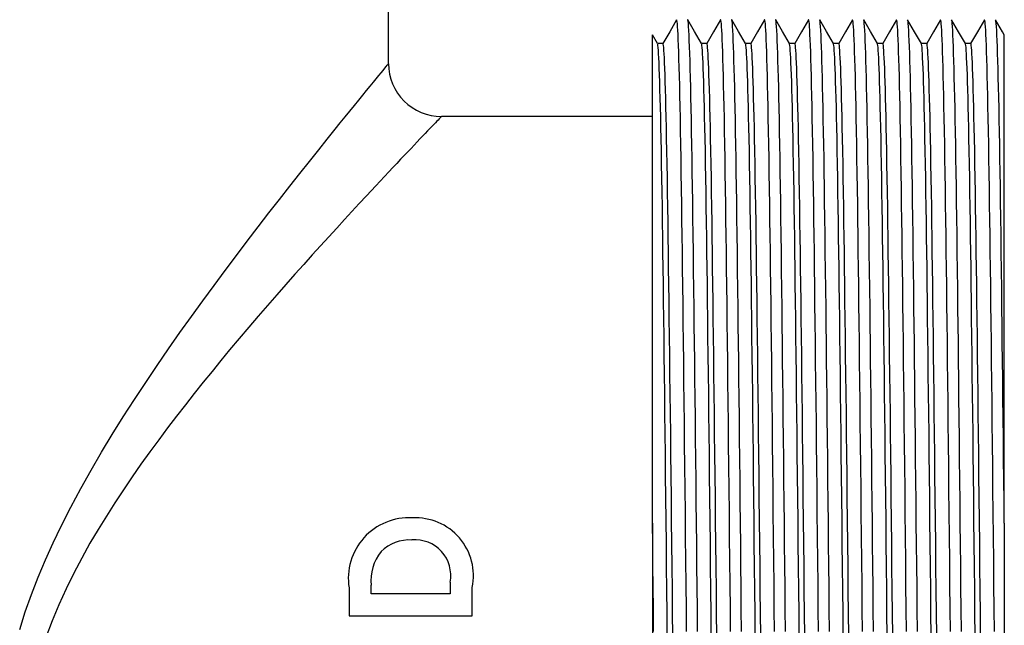
# Model space of a CAD drawing. Units: millimetres. Extents: x 6792 to 7017, y 4576 to 4826.
# Drawn here: x 6840 to 6868, y 4768 to 4785 of the extents above; entities that cross this region are included whole.
import ezdxf

# ---------------------------------------------------------------- set-up
doc = ezdxf.new("R2010")
doc.units = ezdxf.units.MM

msp = doc.modelspace()

# ---------------------------------------------------------------- linework, layer by layer
at = {"color": 7, "linetype": 'Continuous', "lineweight": 25}
for p, q in [((6850.721, 4784.195), (6850.721, 4788.696)), ((6858.365, 4784.767), (6858.221, 4785.017)), ((6858.221, 4771.146), (6858.221, 4785.015)), ((6868.221, 4771.146), (6868.221, 4785.016)), ((6867.268, 4784.77), (6867.114, 4784.77)), ((6850.72, 4784.195), (6850.721, 4784.195)), ((6858.221, 4782.696), (6852.221, 4782.696)), ((6852.221, 4782.696), (6852.221, 4782.696)), ((6858.221, 4771.146), (6858.221, 4744.962)), ((6868.221, 4771.146), (6868.221, 4744.974)), ((6852.468, 4769.467), (6852.468, 4769.138)), ((6849.596, 4769.302), (6849.596, 4768.51)), ((6850.225, 4769.138), (6850.225, 4769.378)), ((6853.096, 4768.51), (6853.096, 4769.314)), ((6852.468, 4769.138), (6850.225, 4769.138)), ((6849.596, 4768.51), (6853.096, 4768.51))]:
    msp.add_line(p, q, dxfattribs=at)
at = {"color": 7, "linetype": 'Continuous', "lineweight": 25, "flags": 128}
for points in [[(6858.906, 4785.444), (6858.71, 4785.104), (6858.515, 4784.767)], [(6859.19, 4768.066), (6859.184, 4768.708), (6859.177, 4769.398), (6859.17, 4770.085), (6859.163, 4770.767), (6859.156, 4771.443), (6859.149, 4772.112), (6859.142, 4772.772), (6859.135, 4773.386), (6859.129, 4773.99), (6859.122, 4774.584), (6859.116, 4775.167), (6859.109, 4775.738), (6859.103, 4776.295), (6859.096, 4776.839), (6859.09, 4777.369), (6859.084, 4777.884), (6859.078, 4778.383), (6859.072, 4778.857), (6859.066, 4779.316), (6859.06, 4779.76), (6859.054, 4780.192), (6859.048, 4780.645), (6859.041, 4781.082), (6859.034, 4781.503), (6859.028, 4781.906), (6859.021, 4782.29), (6859.014, 4782.655), (6859.007, 4782.981), (6859.001, 4783.288), (6858.994, 4783.576), (6858.988, 4783.845), (6858.981, 4784.093), (6858.974, 4784.321), (6858.968, 4784.529), (6858.961, 4784.715), (6858.955, 4784.88), (6858.948, 4785.024), (6858.942, 4785.145), (6858.936, 4785.245), (6858.93, 4785.325), (6858.924, 4785.385), (6858.917, 4785.426), (6858.911, 4785.445), (6858.909, 4785.444)], [(6859.502, 4768.066), (6859.496, 4768.708), (6859.49, 4769.324), (6859.484, 4769.938), (6859.478, 4770.547), (6859.471, 4771.146), (6859.465, 4771.76), (6859.459, 4772.366), (6859.452, 4772.966), (6859.446, 4773.557), (6859.44, 4774.139), (6859.433, 4774.711), (6859.427, 4775.241), (6859.421, 4775.76), (6859.415, 4776.269), (6859.41, 4776.766), (6859.404, 4777.252), (6859.397, 4777.801), (6859.391, 4778.332), (6859.384, 4778.846), (6859.378, 4779.341), (6859.372, 4779.819), (6859.365, 4780.284), (6859.359, 4780.708), (6859.353, 4781.119), (6859.347, 4781.514), (6859.34, 4781.894), (6859.334, 4782.257), (6859.327, 4782.604), (6859.321, 4782.932), (6859.314, 4783.242), (6859.308, 4783.533), (6859.301, 4783.805), (6859.295, 4784.052), (6859.288, 4784.28), (6859.282, 4784.488), (6859.275, 4784.675), (6859.268, 4784.855), (6859.262, 4785.011), (6859.255, 4785.142), (6859.248, 4785.25), (6859.241, 4785.334), (6859.235, 4785.395), (6859.229, 4785.431), (6859.223, 4785.446), (6859.221, 4785.444)], [(6859.615, 4784.767), (6859.419, 4785.106), (6859.224, 4785.444)], [(6860.156, 4785.444), (6859.96, 4785.105), (6859.765, 4784.767)], [(6860.44, 4768.066), (6860.434, 4768.708), (6860.427, 4769.398), (6860.42, 4770.085), (6860.413, 4770.767), (6860.406, 4771.443), (6860.399, 4772.112), (6860.392, 4772.772), (6860.385, 4773.386), (6860.379, 4773.99), (6860.372, 4774.584), (6860.366, 4775.167), (6860.359, 4775.738), (6860.353, 4776.295), (6860.346, 4776.839), (6860.34, 4777.369), (6860.334, 4777.884), (6860.328, 4778.383), (6860.322, 4778.857), (6860.316, 4779.316), (6860.31, 4779.76), (6860.304, 4780.192), (6860.298, 4780.645), (6860.291, 4781.082), (6860.284, 4781.503), (6860.278, 4781.906), (6860.271, 4782.29), (6860.264, 4782.655), (6860.257, 4782.981), (6860.251, 4783.288), (6860.244, 4783.576), (6860.238, 4783.845), (6860.231, 4784.093), (6860.224, 4784.321), (6860.218, 4784.529), (6860.211, 4784.715), (6860.205, 4784.88), (6860.198, 4785.024), (6860.192, 4785.145), (6860.186, 4785.245), (6860.18, 4785.325), (6860.174, 4785.385), (6860.167, 4785.426), (6860.161, 4785.445), (6860.159, 4785.444)], [(6860.752, 4768.066), (6860.746, 4768.708), (6860.74, 4769.324), (6860.734, 4769.938), (6860.728, 4770.547), (6860.721, 4771.146), (6860.715, 4771.76), (6860.709, 4772.366), (6860.702, 4772.966), (6860.696, 4773.557), (6860.69, 4774.139), (6860.683, 4774.711), (6860.677, 4775.241), (6860.671, 4775.76), (6860.665, 4776.269), (6860.66, 4776.766), (6860.654, 4777.252), (6860.647, 4777.801), (6860.641, 4778.332), (6860.634, 4778.846), (6860.628, 4779.341), (6860.622, 4779.819), (6860.615, 4780.284), (6860.609, 4780.708), (6860.603, 4781.119), (6860.597, 4781.514), (6860.59, 4781.894), (6860.584, 4782.257), (6860.577, 4782.604), (6860.571, 4782.932), (6860.564, 4783.242), (6860.558, 4783.533), (6860.551, 4783.805), (6860.545, 4784.052), (6860.538, 4784.28), (6860.532, 4784.488), (6860.525, 4784.675), (6860.518, 4784.855), (6860.512, 4785.011), (6860.505, 4785.142), (6860.498, 4785.25), (6860.491, 4785.334), (6860.485, 4785.395), (6860.479, 4785.431), (6860.473, 4785.446), (6860.471, 4785.444)], [(6860.865, 4784.767), (6860.669, 4785.106), (6860.474, 4785.444)], [(6861.406, 4785.444), (6861.21, 4785.105), (6861.015, 4784.767)], [(6861.69, 4768.066), (6861.684, 4768.708), (6861.677, 4769.398), (6861.67, 4770.085), (6861.663, 4770.767), (6861.656, 4771.443), (6861.649, 4772.112), (6861.642, 4772.772), (6861.635, 4773.386), (6861.629, 4773.99), (6861.622, 4774.584), (6861.616, 4775.167), (6861.609, 4775.738), (6861.603, 4776.295), (6861.596, 4776.839), (6861.59, 4777.369), (6861.584, 4777.884), (6861.578, 4778.383), (6861.572, 4778.857), (6861.566, 4779.316), (6861.56, 4779.76), (6861.554, 4780.192), (6861.548, 4780.645), (6861.541, 4781.082), (6861.534, 4781.503), (6861.528, 4781.906), (6861.521, 4782.29), (6861.514, 4782.655), (6861.507, 4782.981), (6861.501, 4783.288), (6861.494, 4783.576), (6861.488, 4783.845), (6861.481, 4784.093), (6861.474, 4784.321), (6861.468, 4784.529), (6861.461, 4784.715), (6861.455, 4784.88), (6861.448, 4785.024), (6861.442, 4785.145), (6861.436, 4785.245), (6861.43, 4785.325), (6861.424, 4785.385), (6861.417, 4785.426), (6861.411, 4785.445), (6861.409, 4785.444)], [(6862.002, 4768.066), (6861.996, 4768.708), (6861.99, 4769.324), (6861.984, 4769.938), (6861.978, 4770.547), (6861.971, 4771.146), (6861.965, 4771.76), (6861.959, 4772.366), (6861.952, 4772.966), (6861.946, 4773.557), (6861.94, 4774.139), (6861.933, 4774.711), (6861.927, 4775.241), (6861.921, 4775.76), (6861.915, 4776.269), (6861.91, 4776.766), (6861.904, 4777.252), (6861.897, 4777.801), (6861.891, 4778.332), (6861.884, 4778.846), (6861.878, 4779.341), (6861.872, 4779.819), (6861.865, 4780.284), (6861.859, 4780.708), (6861.853, 4781.119), (6861.847, 4781.514), (6861.84, 4781.894), (6861.834, 4782.257), (6861.827, 4782.604), (6861.821, 4782.932), (6861.814, 4783.242), (6861.808, 4783.533), (6861.801, 4783.805), (6861.795, 4784.052), (6861.788, 4784.28), (6861.782, 4784.488), (6861.775, 4784.675), (6861.768, 4784.855), (6861.762, 4785.011), (6861.755, 4785.142), (6861.748, 4785.25), (6861.741, 4785.334), (6861.735, 4785.395), (6861.729, 4785.431), (6861.723, 4785.446), (6861.721, 4785.444)], [(6862.115, 4784.767), (6861.919, 4785.106), (6861.724, 4785.444)], [(6862.656, 4785.444), (6862.46, 4785.105), (6862.265, 4784.767)], [(6862.94, 4768.066), (6862.934, 4768.708), (6862.927, 4769.398), (6862.92, 4770.085), (6862.913, 4770.767), (6862.906, 4771.443), (6862.899, 4772.112), (6862.892, 4772.772), (6862.885, 4773.386), (6862.879, 4773.99), (6862.872, 4774.584), (6862.866, 4775.167), (6862.859, 4775.738), (6862.853, 4776.295), (6862.846, 4776.839), (6862.84, 4777.369), (6862.834, 4777.884), (6862.828, 4778.383), (6862.822, 4778.857), (6862.816, 4779.316), (6862.81, 4779.76), (6862.804, 4780.192), (6862.798, 4780.645), (6862.791, 4781.082), (6862.784, 4781.503), (6862.778, 4781.906), (6862.771, 4782.29), (6862.764, 4782.655), (6862.757, 4782.981), (6862.751, 4783.288), (6862.744, 4783.576), (6862.738, 4783.845), (6862.731, 4784.093), (6862.724, 4784.321), (6862.718, 4784.529), (6862.711, 4784.715), (6862.705, 4784.88), (6862.698, 4785.024), (6862.692, 4785.145), (6862.686, 4785.245), (6862.68, 4785.325), (6862.674, 4785.385), (6862.667, 4785.426), (6862.661, 4785.445), (6862.659, 4785.444)], [(6863.252, 4768.066), (6863.246, 4768.708), (6863.24, 4769.324), (6863.234, 4769.938), (6863.228, 4770.547), (6863.221, 4771.146), (6863.215, 4771.76), (6863.209, 4772.366), (6863.202, 4772.966), (6863.196, 4773.557), (6863.19, 4774.139), (6863.183, 4774.711), (6863.177, 4775.241), (6863.171, 4775.76), (6863.165, 4776.269), (6863.16, 4776.766), (6863.154, 4777.252), (6863.147, 4777.801), (6863.141, 4778.332), (6863.134, 4778.846), (6863.128, 4779.341), (6863.122, 4779.819), (6863.115, 4780.284), (6863.109, 4780.708), (6863.103, 4781.119), (6863.097, 4781.514), (6863.09, 4781.894), (6863.084, 4782.257), (6863.077, 4782.604), (6863.071, 4782.932), (6863.064, 4783.242), (6863.058, 4783.533), (6863.051, 4783.805), (6863.045, 4784.052), (6863.038, 4784.28), (6863.032, 4784.488), (6863.025, 4784.675), (6863.018, 4784.855), (6863.012, 4785.011), (6863.005, 4785.142), (6862.998, 4785.25), (6862.991, 4785.334), (6862.985, 4785.395), (6862.979, 4785.431), (6862.973, 4785.446), (6862.971, 4785.444)], [(6863.365, 4784.767), (6863.17, 4785.106), (6862.974, 4785.444)], [(6863.906, 4785.444), (6863.71, 4785.105), (6863.515, 4784.767)], [(6864.19, 4768.066), (6864.184, 4768.708), (6864.177, 4769.398), (6864.17, 4770.085), (6864.163, 4770.767), (6864.156, 4771.443), (6864.149, 4772.112), (6864.142, 4772.772), (6864.135, 4773.386), (6864.129, 4773.99), (6864.122, 4774.584), (6864.116, 4775.167), (6864.109, 4775.738), (6864.103, 4776.295), (6864.096, 4776.839), (6864.09, 4777.369), (6864.084, 4777.884), (6864.078, 4778.383), (6864.072, 4778.857), (6864.066, 4779.316), (6864.06, 4779.76), (6864.054, 4780.192), (6864.048, 4780.645), (6864.041, 4781.082), (6864.034, 4781.503), (6864.028, 4781.906), (6864.021, 4782.29), (6864.014, 4782.655), (6864.007, 4782.981), (6864.001, 4783.288), (6863.994, 4783.576), (6863.988, 4783.845), (6863.981, 4784.093), (6863.974, 4784.321), (6863.968, 4784.529), (6863.961, 4784.715), (6863.955, 4784.88), (6863.948, 4785.024), (6863.942, 4785.145), (6863.936, 4785.245), (6863.93, 4785.325), (6863.924, 4785.385), (6863.917, 4785.426), (6863.911, 4785.445), (6863.909, 4785.444)], [(6864.502, 4768.066), (6864.496, 4768.708), (6864.49, 4769.324), (6864.484, 4769.938), (6864.478, 4770.547), (6864.471, 4771.146), (6864.465, 4771.76), (6864.459, 4772.366), (6864.452, 4772.966), (6864.446, 4773.557), (6864.44, 4774.139), (6864.433, 4774.711), (6864.427, 4775.241), (6864.421, 4775.76), (6864.415, 4776.269), (6864.41, 4776.766), (6864.404, 4777.252), (6864.397, 4777.801), (6864.391, 4778.332), (6864.384, 4778.846), (6864.378, 4779.341), (6864.372, 4779.819), (6864.365, 4780.284), (6864.359, 4780.708), (6864.353, 4781.119), (6864.347, 4781.514), (6864.34, 4781.894), (6864.334, 4782.257), (6864.327, 4782.604), (6864.321, 4782.932), (6864.314, 4783.242), (6864.308, 4783.533), (6864.301, 4783.805), (6864.295, 4784.052), (6864.288, 4784.28), (6864.282, 4784.488), (6864.275, 4784.675), (6864.268, 4784.855), (6864.262, 4785.011), (6864.255, 4785.142), (6864.248, 4785.25), (6864.241, 4785.334), (6864.235, 4785.395), (6864.229, 4785.431), (6864.223, 4785.446), (6864.221, 4785.444)], [(6864.615, 4784.767), (6864.42, 4785.106), (6864.224, 4785.444)], [(6865.156, 4785.444), (6864.96, 4785.105), (6864.765, 4784.767)], [(6865.44, 4768.066), (6865.434, 4768.708), (6865.427, 4769.398), (6865.42, 4770.085), (6865.413, 4770.767), (6865.406, 4771.443), (6865.399, 4772.112), (6865.392, 4772.772), (6865.385, 4773.386), (6865.379, 4773.99), (6865.372, 4774.584), (6865.366, 4775.167), (6865.359, 4775.738), (6865.353, 4776.295), (6865.346, 4776.839), (6865.34, 4777.369), (6865.334, 4777.884), (6865.328, 4778.383), (6865.322, 4778.857), (6865.316, 4779.316), (6865.31, 4779.76), (6865.304, 4780.192), (6865.298, 4780.645), (6865.291, 4781.082), (6865.284, 4781.503), (6865.278, 4781.906), (6865.271, 4782.29), (6865.264, 4782.655), (6865.257, 4782.981), (6865.251, 4783.288), (6865.244, 4783.576), (6865.238, 4783.845), (6865.231, 4784.093), (6865.224, 4784.321), (6865.218, 4784.529), (6865.211, 4784.715), (6865.205, 4784.88), (6865.198, 4785.024), (6865.192, 4785.145), (6865.186, 4785.245), (6865.18, 4785.325), (6865.174, 4785.385), (6865.167, 4785.426), (6865.161, 4785.445), (6865.159, 4785.444)], [(6865.752, 4768.066), (6865.746, 4768.708), (6865.74, 4769.324), (6865.734, 4769.938), (6865.728, 4770.547), (6865.721, 4771.146), (6865.715, 4771.76), (6865.709, 4772.366), (6865.702, 4772.966), (6865.696, 4773.557), (6865.69, 4774.139), (6865.683, 4774.711), (6865.677, 4775.241), (6865.671, 4775.76), (6865.665, 4776.269), (6865.66, 4776.766), (6865.654, 4777.252), (6865.647, 4777.801), (6865.641, 4778.332), (6865.634, 4778.846), (6865.628, 4779.341), (6865.622, 4779.819), (6865.615, 4780.284), (6865.609, 4780.708), (6865.603, 4781.119), (6865.597, 4781.514), (6865.59, 4781.894), (6865.584, 4782.257), (6865.577, 4782.604), (6865.571, 4782.932), (6865.564, 4783.242), (6865.558, 4783.533), (6865.551, 4783.805), (6865.545, 4784.052), (6865.538, 4784.28), (6865.532, 4784.488), (6865.525, 4784.675), (6865.518, 4784.855), (6865.512, 4785.011), (6865.505, 4785.142), (6865.498, 4785.25), (6865.491, 4785.334), (6865.485, 4785.395), (6865.479, 4785.431), (6865.473, 4785.446), (6865.471, 4785.444)], [(6865.865, 4784.767), (6865.67, 4785.105), (6865.474, 4785.444)], [(6866.406, 4785.444), (6866.211, 4785.105), (6866.015, 4784.767)], [(6866.69, 4768.066), (6866.684, 4768.708), (6866.677, 4769.398), (6866.67, 4770.085), (6866.663, 4770.767), (6866.656, 4771.443), (6866.649, 4772.112), (6866.642, 4772.772), (6866.635, 4773.386), (6866.629, 4773.99), (6866.622, 4774.584), (6866.616, 4775.167), (6866.609, 4775.738), (6866.603, 4776.295), (6866.596, 4776.839), (6866.59, 4777.369), (6866.584, 4777.884), (6866.578, 4778.383), (6866.572, 4778.857), (6866.566, 4779.316), (6866.56, 4779.76), (6866.554, 4780.192), (6866.548, 4780.645), (6866.541, 4781.082), (6866.534, 4781.503), (6866.528, 4781.906), (6866.521, 4782.29), (6866.514, 4782.655), (6866.507, 4782.981), (6866.501, 4783.288), (6866.494, 4783.576), (6866.488, 4783.845), (6866.481, 4784.093), (6866.474, 4784.321), (6866.468, 4784.529), (6866.461, 4784.715), (6866.455, 4784.88), (6866.448, 4785.024), (6866.442, 4785.145), (6866.436, 4785.245), (6866.43, 4785.325), (6866.424, 4785.385), (6866.417, 4785.426), (6866.411, 4785.445), (6866.409, 4785.444)], [(6867.002, 4768.066), (6866.996, 4768.708), (6866.99, 4769.324), (6866.984, 4769.938), (6866.978, 4770.547), (6866.971, 4771.146), (6866.965, 4771.76), (6866.959, 4772.366), (6866.952, 4772.966), (6866.946, 4773.557), (6866.94, 4774.139), (6866.933, 4774.711), (6866.927, 4775.241), (6866.921, 4775.76), (6866.915, 4776.269), (6866.91, 4776.766), (6866.904, 4777.252), (6866.897, 4777.801), (6866.891, 4778.332), (6866.884, 4778.846), (6866.878, 4779.341), (6866.872, 4779.819), (6866.865, 4780.284), (6866.859, 4780.708), (6866.853, 4781.119), (6866.847, 4781.514), (6866.84, 4781.894), (6866.834, 4782.257), (6866.827, 4782.604), (6866.821, 4782.932), (6866.814, 4783.242), (6866.808, 4783.533), (6866.801, 4783.805), (6866.795, 4784.052), (6866.788, 4784.28), (6866.782, 4784.488), (6866.775, 4784.675), (6866.768, 4784.855), (6866.762, 4785.011), (6866.755, 4785.142), (6866.748, 4785.25), (6866.741, 4785.334), (6866.735, 4785.395), (6866.729, 4785.431), (6866.723, 4785.446), (6866.721, 4785.444)], [(6867.115, 4784.767), (6866.92, 4785.105), (6866.724, 4785.444)], [(6867.656, 4785.444), (6867.461, 4785.105), (6867.265, 4784.767)], [(6867.94, 4768.066), (6867.934, 4768.708), (6867.927, 4769.398), (6867.92, 4770.085), (6867.913, 4770.767), (6867.906, 4771.443), (6867.899, 4772.112), (6867.892, 4772.772), (6867.885, 4773.386), (6867.879, 4773.99), (6867.872, 4774.584), (6867.866, 4775.167), (6867.859, 4775.738), (6867.853, 4776.295), (6867.846, 4776.839), (6867.84, 4777.369), (6867.834, 4777.884), (6867.828, 4778.383), (6867.822, 4778.857), (6867.816, 4779.316), (6867.81, 4779.76), (6867.804, 4780.192), (6867.798, 4780.645), (6867.791, 4781.082), (6867.784, 4781.503), (6867.778, 4781.906), (6867.771, 4782.29), (6867.764, 4782.655), (6867.757, 4782.981), (6867.751, 4783.288), (6867.744, 4783.576), (6867.738, 4783.845), (6867.731, 4784.093), (6867.724, 4784.321), (6867.718, 4784.529), (6867.711, 4784.715), (6867.705, 4784.88), (6867.698, 4785.024), (6867.692, 4785.145), (6867.686, 4785.245), (6867.68, 4785.325), (6867.674, 4785.385), (6867.667, 4785.426), (6867.661, 4785.445), (6867.659, 4785.444)], [(6868.221, 4771.146), (6868.215, 4771.76), (6868.209, 4772.366), (6868.202, 4772.966), (6868.196, 4773.557), (6868.19, 4774.139), (6868.183, 4774.711), (6868.177, 4775.241), (6868.171, 4775.76), (6868.165, 4776.269), (6868.16, 4776.766), (6868.154, 4777.252), (6868.147, 4777.801), (6868.141, 4778.332), (6868.134, 4778.846), (6868.128, 4779.341), (6868.122, 4779.819), (6868.115, 4780.284), (6868.109, 4780.708), (6868.103, 4781.119), (6868.097, 4781.514), (6868.09, 4781.894), (6868.084, 4782.257), (6868.077, 4782.604), (6868.071, 4782.932), (6868.064, 4783.242), (6868.058, 4783.533), (6868.051, 4783.805), (6868.045, 4784.052), (6868.038, 4784.28), (6868.032, 4784.488), (6868.025, 4784.675), (6868.018, 4784.855), (6868.012, 4785.011), (6868.005, 4785.142), (6867.998, 4785.25), (6867.991, 4785.334), (6867.985, 4785.395), (6867.979, 4785.431), (6867.973, 4785.446), (6867.971, 4785.444)], [(6868.222, 4785.015), (6868.17, 4785.105), (6867.974, 4785.444)], [(6858.518, 4784.77), (6858.44, 4784.77), (6858.364, 4784.77)], [(6858.643, 4767.957), (6858.637, 4768.577), (6858.63, 4769.245), (6858.623, 4769.909), (6858.616, 4770.569), (6858.609, 4771.223), (6858.602, 4771.87), (6858.595, 4772.509), (6858.588, 4773.102), (6858.582, 4773.687), (6858.575, 4774.262), (6858.569, 4774.826), (6858.562, 4775.378), (6858.556, 4775.917), (6858.549, 4776.443), (6858.543, 4776.956), (6858.537, 4777.454), (6858.531, 4777.937), (6858.525, 4778.396), (6858.519, 4778.839), (6858.513, 4779.269), (6858.507, 4779.687), (6858.501, 4780.125), (6858.494, 4780.548), (6858.488, 4780.955), (6858.481, 4781.344), (6858.474, 4781.716), (6858.467, 4782.069), (6858.461, 4782.385), (6858.454, 4782.682), (6858.447, 4782.96), (6858.441, 4783.22), (6858.434, 4783.461), (6858.428, 4783.681), (6858.421, 4783.882), (6858.414, 4784.062), (6858.408, 4784.222), (6858.401, 4784.362), (6858.395, 4784.478), (6858.389, 4784.575), (6858.383, 4784.653), (6858.377, 4784.71), (6858.37, 4784.751), (6858.365, 4784.765)], [(6858.799, 4767.957), (6858.793, 4768.577), (6858.786, 4769.245), (6858.779, 4769.909), (6858.772, 4770.569), (6858.765, 4771.223), (6858.758, 4771.87), (6858.751, 4772.509), (6858.745, 4773.102), (6858.738, 4773.687), (6858.732, 4774.262), (6858.725, 4774.826), (6858.718, 4775.378), (6858.712, 4775.917), (6858.706, 4776.443), (6858.699, 4776.956), (6858.693, 4777.454), (6858.687, 4777.937), (6858.681, 4778.396), (6858.675, 4778.839), (6858.669, 4779.269), (6858.664, 4779.687), (6858.657, 4780.125), (6858.65, 4780.548), (6858.644, 4780.955), (6858.637, 4781.344), (6858.63, 4781.716), (6858.623, 4782.069), (6858.617, 4782.385), (6858.61, 4782.682), (6858.604, 4782.96), (6858.597, 4783.22), (6858.59, 4783.461), (6858.584, 4783.681), (6858.577, 4783.882), (6858.571, 4784.062), (6858.564, 4784.222), (6858.558, 4784.362), (6858.551, 4784.478), (6858.545, 4784.575), (6858.539, 4784.653), (6858.533, 4784.71), (6858.527, 4784.751), (6858.52, 4784.769), (6858.518, 4784.767)], [(6859.768, 4784.77), (6859.69, 4784.77), (6859.614, 4784.77)], [(6859.893, 4767.957), (6859.887, 4768.577), (6859.88, 4769.245), (6859.873, 4769.909), (6859.866, 4770.569), (6859.859, 4771.223), (6859.852, 4771.87), (6859.845, 4772.509), (6859.838, 4773.102), (6859.832, 4773.687), (6859.825, 4774.262), (6859.819, 4774.826), (6859.812, 4775.378), (6859.806, 4775.917), (6859.799, 4776.443), (6859.793, 4776.956), (6859.787, 4777.454), (6859.781, 4777.937), (6859.775, 4778.396), (6859.769, 4778.839), (6859.763, 4779.269), (6859.757, 4779.687), (6859.751, 4780.125), (6859.744, 4780.548), (6859.738, 4780.955), (6859.731, 4781.344), (6859.724, 4781.716), (6859.717, 4782.069), (6859.711, 4782.385), (6859.704, 4782.682), (6859.697, 4782.96), (6859.691, 4783.22), (6859.684, 4783.461), (6859.678, 4783.681), (6859.671, 4783.882), (6859.664, 4784.062), (6859.658, 4784.222), (6859.651, 4784.362), (6859.645, 4784.478), (6859.639, 4784.575), (6859.633, 4784.653), (6859.627, 4784.71), (6859.62, 4784.751), (6859.615, 4784.765)], [(6860.049, 4767.957), (6860.043, 4768.577), (6860.036, 4769.245), (6860.029, 4769.909), (6860.022, 4770.569), (6860.015, 4771.223), (6860.008, 4771.87), (6860.001, 4772.509), (6859.995, 4773.102), (6859.988, 4773.687), (6859.982, 4774.262), (6859.975, 4774.826), (6859.968, 4775.378), (6859.962, 4775.917), (6859.956, 4776.443), (6859.949, 4776.956), (6859.943, 4777.454), (6859.937, 4777.937), (6859.931, 4778.396), (6859.925, 4778.839), (6859.919, 4779.269), (6859.914, 4779.687), (6859.907, 4780.125), (6859.9, 4780.548), (6859.894, 4780.955), (6859.887, 4781.344), (6859.88, 4781.716), (6859.873, 4782.069), (6859.867, 4782.385), (6859.86, 4782.682), (6859.854, 4782.96), (6859.847, 4783.22), (6859.84, 4783.461), (6859.834, 4783.681), (6859.827, 4783.882), (6859.821, 4784.062), (6859.814, 4784.222), (6859.808, 4784.362), (6859.801, 4784.478), (6859.795, 4784.575), (6859.789, 4784.653), (6859.783, 4784.71), (6859.777, 4784.751), (6859.77, 4784.769), (6859.768, 4784.767)], [(6861.018, 4784.77), (6860.94, 4784.77), (6860.864, 4784.77)], [(6861.143, 4767.957), (6861.137, 4768.577), (6861.13, 4769.245), (6861.123, 4769.909), (6861.116, 4770.569), (6861.109, 4771.223), (6861.102, 4771.87), (6861.095, 4772.509), (6861.088, 4773.102), (6861.082, 4773.687), (6861.075, 4774.262), (6861.069, 4774.826), (6861.062, 4775.378), (6861.056, 4775.917), (6861.049, 4776.443), (6861.043, 4776.956), (6861.037, 4777.454), (6861.031, 4777.937), (6861.025, 4778.396), (6861.019, 4778.839), (6861.013, 4779.269), (6861.007, 4779.687), (6861.001, 4780.125), (6860.994, 4780.548), (6860.988, 4780.955), (6860.981, 4781.344), (6860.974, 4781.716), (6860.967, 4782.069), (6860.961, 4782.385), (6860.954, 4782.682), (6860.947, 4782.96), (6860.941, 4783.22), (6860.934, 4783.461), (6860.928, 4783.681), (6860.921, 4783.882), (6860.914, 4784.062), (6860.908, 4784.222), (6860.901, 4784.362), (6860.895, 4784.478), (6860.889, 4784.575), (6860.883, 4784.653), (6860.877, 4784.71), (6860.87, 4784.751), (6860.865, 4784.765)], [(6861.299, 4767.957), (6861.293, 4768.577), (6861.286, 4769.245), (6861.279, 4769.909), (6861.272, 4770.569), (6861.265, 4771.223), (6861.258, 4771.87), (6861.251, 4772.509), (6861.245, 4773.102), (6861.238, 4773.687), (6861.232, 4774.262), (6861.225, 4774.826), (6861.218, 4775.378), (6861.212, 4775.917), (6861.206, 4776.443), (6861.199, 4776.956), (6861.193, 4777.454), (6861.187, 4777.937), (6861.181, 4778.396), (6861.175, 4778.839), (6861.169, 4779.269), (6861.164, 4779.687), (6861.157, 4780.125), (6861.15, 4780.548), (6861.144, 4780.955), (6861.137, 4781.344), (6861.13, 4781.716), (6861.123, 4782.069), (6861.117, 4782.385), (6861.11, 4782.682), (6861.104, 4782.96), (6861.097, 4783.22), (6861.09, 4783.461), (6861.084, 4783.681), (6861.077, 4783.882), (6861.071, 4784.062), (6861.064, 4784.222), (6861.058, 4784.362), (6861.051, 4784.478), (6861.045, 4784.575), (6861.039, 4784.653), (6861.033, 4784.71), (6861.027, 4784.751), (6861.02, 4784.769), (6861.018, 4784.767)], [(6862.268, 4784.77), (6862.19, 4784.77), (6862.114, 4784.77)], [(6862.393, 4767.957), (6862.387, 4768.577), (6862.38, 4769.245), (6862.373, 4769.909), (6862.366, 4770.569), (6862.359, 4771.223), (6862.352, 4771.87), (6862.345, 4772.509), (6862.338, 4773.102), (6862.332, 4773.687), (6862.325, 4774.262), (6862.319, 4774.826), (6862.312, 4775.378), (6862.306, 4775.917), (6862.299, 4776.443), (6862.293, 4776.956), (6862.287, 4777.454), (6862.281, 4777.937), (6862.275, 4778.396), (6862.269, 4778.839), (6862.263, 4779.269), (6862.257, 4779.687), (6862.251, 4780.125), (6862.244, 4780.548), (6862.238, 4780.955), (6862.231, 4781.344), (6862.224, 4781.716), (6862.217, 4782.069), (6862.211, 4782.385), (6862.204, 4782.682), (6862.197, 4782.96), (6862.191, 4783.22), (6862.184, 4783.461), (6862.178, 4783.681), (6862.171, 4783.882), (6862.164, 4784.062), (6862.158, 4784.222), (6862.151, 4784.362), (6862.145, 4784.478), (6862.139, 4784.575), (6862.133, 4784.653), (6862.127, 4784.71), (6862.12, 4784.751), (6862.115, 4784.765)], [(6862.549, 4767.957), (6862.543, 4768.577), (6862.536, 4769.245), (6862.529, 4769.909), (6862.522, 4770.569), (6862.515, 4771.223), (6862.508, 4771.87), (6862.501, 4772.509), (6862.495, 4773.102), (6862.488, 4773.687), (6862.482, 4774.262), (6862.475, 4774.826), (6862.468, 4775.378), (6862.462, 4775.917), (6862.456, 4776.443), (6862.449, 4776.956), (6862.443, 4777.454), (6862.437, 4777.937), (6862.431, 4778.396), (6862.425, 4778.839), (6862.419, 4779.269), (6862.414, 4779.687), (6862.407, 4780.125), (6862.4, 4780.548), (6862.394, 4780.955), (6862.387, 4781.344), (6862.38, 4781.716), (6862.373, 4782.069), (6862.367, 4782.385), (6862.36, 4782.682), (6862.354, 4782.96), (6862.347, 4783.22), (6862.34, 4783.461), (6862.334, 4783.681), (6862.327, 4783.882), (6862.321, 4784.062), (6862.314, 4784.222), (6862.308, 4784.362), (6862.301, 4784.478), (6862.295, 4784.575), (6862.289, 4784.653), (6862.283, 4784.71), (6862.277, 4784.751), (6862.27, 4784.769), (6862.268, 4784.767)], [(6863.518, 4784.77), (6863.44, 4784.77), (6863.364, 4784.77)], [(6863.643, 4767.957), (6863.637, 4768.577), (6863.63, 4769.245), (6863.623, 4769.909), (6863.616, 4770.569), (6863.609, 4771.223), (6863.602, 4771.87), (6863.595, 4772.509), (6863.588, 4773.102), (6863.582, 4773.687), (6863.575, 4774.262), (6863.569, 4774.826), (6863.562, 4775.378), (6863.556, 4775.917), (6863.549, 4776.443), (6863.543, 4776.956), (6863.537, 4777.454), (6863.531, 4777.937), (6863.525, 4778.396), (6863.519, 4778.839), (6863.513, 4779.269), (6863.507, 4779.687), (6863.501, 4780.125), (6863.494, 4780.548), (6863.488, 4780.955), (6863.481, 4781.344), (6863.474, 4781.716), (6863.467, 4782.069), (6863.461, 4782.385), (6863.454, 4782.682), (6863.447, 4782.96), (6863.441, 4783.22), (6863.434, 4783.461), (6863.428, 4783.681), (6863.421, 4783.882), (6863.414, 4784.062), (6863.408, 4784.222), (6863.401, 4784.362), (6863.395, 4784.478), (6863.389, 4784.575), (6863.383, 4784.653), (6863.377, 4784.71), (6863.37, 4784.751), (6863.365, 4784.765)], [(6863.799, 4767.957), (6863.793, 4768.577), (6863.786, 4769.245), (6863.779, 4769.909), (6863.772, 4770.569), (6863.765, 4771.223), (6863.758, 4771.87), (6863.751, 4772.509), (6863.745, 4773.102), (6863.738, 4773.687), (6863.732, 4774.262), (6863.725, 4774.826), (6863.718, 4775.378), (6863.712, 4775.917), (6863.706, 4776.443), (6863.699, 4776.956), (6863.693, 4777.454), (6863.687, 4777.937), (6863.681, 4778.396), (6863.675, 4778.839), (6863.669, 4779.269), (6863.664, 4779.687), (6863.657, 4780.125), (6863.65, 4780.548), (6863.644, 4780.955), (6863.637, 4781.344), (6863.63, 4781.716), (6863.623, 4782.069), (6863.617, 4782.385), (6863.61, 4782.682), (6863.604, 4782.96), (6863.597, 4783.22), (6863.59, 4783.461), (6863.584, 4783.681), (6863.577, 4783.882), (6863.571, 4784.062), (6863.564, 4784.222), (6863.558, 4784.362), (6863.551, 4784.478), (6863.545, 4784.575), (6863.539, 4784.653), (6863.533, 4784.71), (6863.527, 4784.751), (6863.52, 4784.769), (6863.518, 4784.767)], [(6864.768, 4784.77), (6864.69, 4784.77), (6864.614, 4784.77)], [(6864.893, 4767.957), (6864.887, 4768.577), (6864.88, 4769.245), (6864.873, 4769.909), (6864.866, 4770.569), (6864.859, 4771.223), (6864.852, 4771.87), (6864.845, 4772.509), (6864.838, 4773.102), (6864.832, 4773.687), (6864.825, 4774.262), (6864.819, 4774.826), (6864.812, 4775.378), (6864.806, 4775.917), (6864.799, 4776.443), (6864.793, 4776.956), (6864.787, 4777.454), (6864.781, 4777.937), (6864.775, 4778.396), (6864.769, 4778.839), (6864.763, 4779.269), (6864.757, 4779.687), (6864.751, 4780.125), (6864.744, 4780.548), (6864.738, 4780.955), (6864.731, 4781.344), (6864.724, 4781.716), (6864.717, 4782.069), (6864.711, 4782.385), (6864.704, 4782.682), (6864.697, 4782.96), (6864.691, 4783.22), (6864.684, 4783.461), (6864.678, 4783.681), (6864.671, 4783.882), (6864.664, 4784.062), (6864.658, 4784.222), (6864.651, 4784.362), (6864.645, 4784.478), (6864.639, 4784.575), (6864.633, 4784.653), (6864.627, 4784.71), (6864.62, 4784.751), (6864.615, 4784.765)], [(6865.049, 4767.957), (6865.043, 4768.577), (6865.036, 4769.245), (6865.029, 4769.909), (6865.022, 4770.569), (6865.015, 4771.223), (6865.008, 4771.87), (6865.001, 4772.509), (6864.995, 4773.102), (6864.988, 4773.687), (6864.982, 4774.262), (6864.975, 4774.826), (6864.968, 4775.378), (6864.962, 4775.917), (6864.956, 4776.443), (6864.949, 4776.956), (6864.943, 4777.454), (6864.937, 4777.937), (6864.931, 4778.396), (6864.925, 4778.839), (6864.919, 4779.269), (6864.914, 4779.687), (6864.907, 4780.125), (6864.9, 4780.548), (6864.894, 4780.955), (6864.887, 4781.344), (6864.88, 4781.716), (6864.873, 4782.069), (6864.867, 4782.385), (6864.86, 4782.682), (6864.854, 4782.96), (6864.847, 4783.22), (6864.84, 4783.461), (6864.834, 4783.681), (6864.827, 4783.882), (6864.821, 4784.062), (6864.814, 4784.222), (6864.808, 4784.362), (6864.801, 4784.478), (6864.795, 4784.575), (6864.789, 4784.653), (6864.783, 4784.71), (6864.777, 4784.751), (6864.77, 4784.769), (6864.768, 4784.767)], [(6866.018, 4784.77), (6865.94, 4784.77), (6865.864, 4784.77)], [(6866.143, 4767.957), (6866.137, 4768.577), (6866.13, 4769.245), (6866.123, 4769.909), (6866.116, 4770.569), (6866.109, 4771.223), (6866.102, 4771.87), (6866.095, 4772.509), (6866.088, 4773.102), (6866.082, 4773.687), (6866.075, 4774.262), (6866.069, 4774.826), (6866.062, 4775.378), (6866.056, 4775.917), (6866.049, 4776.443), (6866.043, 4776.956), (6866.037, 4777.454), (6866.031, 4777.937), (6866.025, 4778.396), (6866.019, 4778.839), (6866.013, 4779.269), (6866.007, 4779.687), (6866.001, 4780.125), (6865.994, 4780.548), (6865.988, 4780.955), (6865.981, 4781.344), (6865.974, 4781.716), (6865.967, 4782.069), (6865.961, 4782.385), (6865.954, 4782.682), (6865.947, 4782.96), (6865.941, 4783.22), (6865.934, 4783.461), (6865.928, 4783.681), (6865.921, 4783.882), (6865.914, 4784.062), (6865.908, 4784.222), (6865.901, 4784.362), (6865.895, 4784.478), (6865.889, 4784.575), (6865.883, 4784.653), (6865.877, 4784.71), (6865.87, 4784.751), (6865.865, 4784.765)], [(6866.299, 4767.957), (6866.293, 4768.577), (6866.286, 4769.245), (6866.279, 4769.909), (6866.272, 4770.569), (6866.265, 4771.223), (6866.258, 4771.87), (6866.251, 4772.509), (6866.245, 4773.102), (6866.238, 4773.687), (6866.232, 4774.262), (6866.225, 4774.826), (6866.218, 4775.378), (6866.212, 4775.917), (6866.206, 4776.443), (6866.199, 4776.956), (6866.193, 4777.454), (6866.187, 4777.937), (6866.181, 4778.396), (6866.175, 4778.839), (6866.169, 4779.269), (6866.164, 4779.687), (6866.157, 4780.125), (6866.15, 4780.548), (6866.144, 4780.955), (6866.137, 4781.344), (6866.13, 4781.716), (6866.123, 4782.069), (6866.117, 4782.385), (6866.11, 4782.682), (6866.104, 4782.96), (6866.097, 4783.22), (6866.09, 4783.461), (6866.084, 4783.681), (6866.077, 4783.882), (6866.071, 4784.062), (6866.064, 4784.222), (6866.058, 4784.362), (6866.051, 4784.478), (6866.045, 4784.575), (6866.039, 4784.653), (6866.033, 4784.71), (6866.027, 4784.751), (6866.02, 4784.769), (6866.018, 4784.767)], [(6867.393, 4767.957), (6867.387, 4768.577), (6867.38, 4769.245), (6867.373, 4769.909), (6867.366, 4770.569), (6867.359, 4771.223), (6867.352, 4771.87), (6867.345, 4772.509), (6867.338, 4773.102), (6867.332, 4773.687), (6867.325, 4774.262), (6867.319, 4774.826), (6867.312, 4775.378), (6867.306, 4775.917), (6867.299, 4776.443), (6867.293, 4776.956), (6867.287, 4777.454), (6867.281, 4777.937), (6867.275, 4778.396), (6867.269, 4778.839), (6867.263, 4779.269), (6867.257, 4779.687), (6867.251, 4780.125), (6867.244, 4780.548), (6867.238, 4780.955), (6867.231, 4781.344), (6867.224, 4781.716), (6867.217, 4782.069), (6867.211, 4782.385), (6867.204, 4782.682), (6867.197, 4782.96), (6867.191, 4783.22), (6867.184, 4783.461), (6867.178, 4783.681), (6867.171, 4783.882), (6867.164, 4784.062), (6867.158, 4784.222), (6867.151, 4784.362), (6867.145, 4784.478), (6867.139, 4784.575), (6867.133, 4784.653), (6867.127, 4784.71), (6867.12, 4784.751), (6867.115, 4784.765)], [(6867.549, 4767.957), (6867.543, 4768.577), (6867.536, 4769.245), (6867.529, 4769.909), (6867.522, 4770.569), (6867.515, 4771.223), (6867.508, 4771.87), (6867.501, 4772.509), (6867.495, 4773.102), (6867.488, 4773.687), (6867.482, 4774.262), (6867.475, 4774.826), (6867.468, 4775.378), (6867.462, 4775.917), (6867.456, 4776.443), (6867.449, 4776.956), (6867.443, 4777.454), (6867.437, 4777.937), (6867.431, 4778.396), (6867.425, 4778.839), (6867.419, 4779.269), (6867.414, 4779.687), (6867.407, 4780.125), (6867.4, 4780.548), (6867.394, 4780.955), (6867.387, 4781.344), (6867.38, 4781.716), (6867.373, 4782.069), (6867.367, 4782.385), (6867.36, 4782.682), (6867.354, 4782.96), (6867.347, 4783.22), (6867.34, 4783.461), (6867.334, 4783.681), (6867.327, 4783.882), (6867.321, 4784.062), (6867.314, 4784.222), (6867.308, 4784.362), (6867.301, 4784.478), (6867.295, 4784.575), (6867.289, 4784.653), (6867.283, 4784.71), (6867.277, 4784.751), (6867.27, 4784.769), (6867.268, 4784.767)], [(6858.252, 4768.066), (6858.246, 4768.708), (6858.24, 4769.324), (6858.234, 4769.938), (6858.228, 4770.547), (6858.221, 4771.146)]]:
    msp.add_lwpolyline(points, dxfattribs=at)
at = {"color": 8, "linetype": 'Continuous', "lineweight": 25, "flags": 128}
for points in [[(6840.234, 4768.117), (6840.393, 4768.62), (6840.568, 4769.116), (6840.761, 4769.613), (6840.967, 4770.102), (6841.185, 4770.586), (6841.413, 4771.061), (6841.687, 4771.599), (6841.97, 4772.128), (6842.262, 4772.647), (6842.562, 4773.16), (6842.867, 4773.664), (6843.177, 4774.16), (6843.496, 4774.656), (6843.817, 4775.143), (6844.14, 4775.621), (6844.464, 4776.093), (6844.789, 4776.556), (6845.113, 4777.01), (6845.437, 4777.458), (6845.758, 4777.897), (6846.076, 4778.325), (6846.393, 4778.747), (6846.704, 4779.158), (6847.01, 4779.558), (6847.317, 4779.956), (6847.617, 4780.341), (6847.908, 4780.713), (6848.194, 4781.075), (6848.469, 4781.421), (6848.733, 4781.752), (6848.972, 4782.051), (6849.2, 4782.334), (6849.346, 4782.514), (6849.486, 4782.687), (6849.619, 4782.851), (6849.749, 4783.011), (6849.872, 4783.161), (6849.987, 4783.303), (6850.096, 4783.436), (6850.197, 4783.559), (6850.29, 4783.672), (6850.37, 4783.77), (6850.443, 4783.859), (6850.508, 4783.938), (6850.565, 4784.007), (6850.613, 4784.065), (6850.653, 4784.113), (6850.684, 4784.151), (6850.706, 4784.178), (6850.719, 4784.193), (6850.72, 4784.195)], [(6852.221, 4782.696), (6852.219, 4782.694), (6852.212, 4782.686), (6852.199, 4782.672), (6852.18, 4782.653), (6852.156, 4782.628), (6852.126, 4782.596), (6852.09, 4782.559), (6852.049, 4782.516), (6852.002, 4782.468), (6851.949, 4782.412), (6851.891, 4782.351), (6851.827, 4782.284), (6851.758, 4782.212), (6851.687, 4782.138), (6851.611, 4782.058), (6851.531, 4781.974), (6851.447, 4781.885), (6851.357, 4781.791), (6851.263, 4781.692), (6851.165, 4781.588), (6851.063, 4781.48), (6850.954, 4781.365), (6850.842, 4781.246), (6850.726, 4781.123), (6850.606, 4780.995), (6850.354, 4780.726), (6850.088, 4780.44), (6849.886, 4780.224), (6849.679, 4779.999), (6849.465, 4779.767), (6849.245, 4779.527), (6849.019, 4779.279), (6848.787, 4779.024), (6848.55, 4778.762), (6848.309, 4778.494), (6848.058, 4778.212), (6847.803, 4777.924), (6847.544, 4777.63), (6847.282, 4777.33), (6847.016, 4777.022), (6846.747, 4776.708), (6846.475, 4776.388), (6846.202, 4776.063), (6845.952, 4775.761), (6845.701, 4775.455), (6845.448, 4775.144), (6845.196, 4774.829), (6844.943, 4774.507), (6844.689, 4774.181), (6844.437, 4773.849), (6844.185, 4773.513), (6843.931, 4773.166), (6843.679, 4772.815), (6843.429, 4772.457), (6843.182, 4772.094), (6842.937, 4771.723), (6842.697, 4771.346), (6842.462, 4770.962), (6842.232, 4770.572), (6841.996, 4770.149), (6841.769, 4769.718), (6841.552, 4769.277), (6841.347, 4768.827), (6841.155, 4768.366), (6840.98, 4767.894)]]:
    msp.add_lwpolyline(points, dxfattribs=at)
at = {"color": 7, "linetype": 'Continuous', "lineweight": 25}
for centre, radius, start, end in [((6852.219, 4784.195), 1.499, 179.9824, 270.0603), ((6851.297, 4769.573), 1.722, 86.7123, 189.0707), ((6851.489, 4769.652), 1.643, 348.1173, 93.2523), ((6851.317, 4769.507), 1.159, 86.6819, 134.4903), ((6851.475, 4769.657), 1.012, 349.17, 95.1298), ((6851.528, 4769.515), 1.311, 141.317, 185.9722)]:
    msp.add_arc(centre, radius, start, end, dxfattribs=at)

doc.saveas('drawing.dxf')
